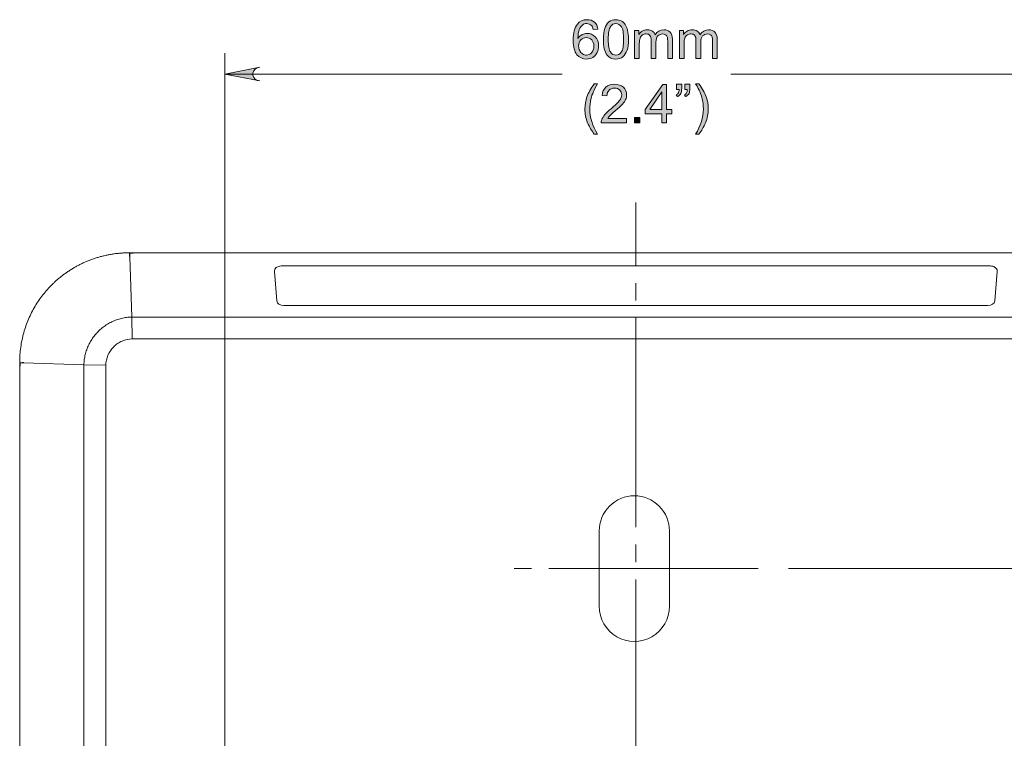
# Model space of a CAD drawing. Units: millimetres. Extents: x 29 to 552, y 119 to 540.
# Drawn here: x 94 to 165, y 420 to 473 of the extents above; entities that cross this region are included whole.
import ezdxf

# ---------------------------------------------------------------- set-up
doc = ezdxf.new("R2010")
doc.units = ezdxf.units.MM
doc.header["$MEASUREMENT"] = 0
doc.linetypes.add('AI-Linetype-2', pattern=[19.05, 15.24, -1.27, 1.27, -1.27])
doc.linetypes.add('AI-Linetype-5', pattern=[19.05, 15.24, -1.27, 1.27, -1.27])

# ---------------------------------------------------------------- blocks, each defined once
blk = doc.blocks.new('block 5')
at = {"color": 7, "lineweight": 5, "true_color": 0xffffff}
blk.add_lwpolyline([(175.448, 455.582), (101.63, 455.582)], dxfattribs=at)
blk = doc.blocks.new('block 64')
at = {"color": 7, "lineweight": 5, "true_color": 0xffffff}
blk.add_open_spline([(98.33, 447.318), (98.331, 447.353), (98.331, 447.388), (98.332, 447.424)], degree=3, dxfattribs=at)
blk = doc.blocks.new('block 65')
at = {"color": 7, "lineweight": 5, "true_color": 0xffffff}
blk.add_lwpolyline([(98.332, 447.424), (99.928, 447.389)], dxfattribs=at)
blk = doc.blocks.new('block 66')
at = {"color": 7, "lineweight": 5, "true_color": 0xffffff}
blk.add_lwpolyline([(99.927, 447.318), (99.928, 447.389)], dxfattribs=at)
blk = doc.blocks.new('block 70')
at = {"color": 7, "lineweight": 5, "true_color": 0xffffff}
blk.add_open_spline([(101.812, 450.903), (101.847, 450.904), (101.882, 450.905), (101.917, 450.905)], degree=3, dxfattribs=at)
blk = doc.blocks.new('block 71')
at = {"color": 7, "lineweight": 5, "true_color": 0xffffff}
blk.add_lwpolyline([(101.847, 449.307), (101.917, 449.308)], dxfattribs=at)
blk = doc.blocks.new('block 72')
at = {"color": 7, "lineweight": 5, "true_color": 0xffffff}
blk.add_lwpolyline([(101.847, 449.307), (101.812, 450.903)], dxfattribs=at)
blk = doc.blocks.new('block 86')
at = {"color": 7, "lineweight": 5, "true_color": 0xffffff}
blk.add_lwpolyline([(99.927, 334.168), (99.927, 447.318)], dxfattribs=at)
blk = doc.blocks.new('block 87')
at = {"color": 7, "lineweight": 5, "true_color": 0xffffff}
blk.add_open_spline([(101.847, 449.307), (101.598, 449.302), (101.348, 449.248), (101.118, 449.15), (101.003, 449.101), (100.894, 449.042), (100.791, 448.972), (100.688, 448.902), (100.591, 448.822), (100.502, 448.733), (100.325, 448.556), (100.183, 448.348), (100.085, 448.118), (99.988, 447.888), (99.934, 447.637), (99.928, 447.389)], degree=3, knots=[0, 0, 0, 0, 1, 1, 1, 2, 2, 2, 3, 3, 3, 4, 4, 4, 5, 5, 5, 5], dxfattribs=at)
blk = doc.blocks.new('block 88')
at = {"color": 7, "lineweight": 5, "true_color": 0xffffff}
blk.add_lwpolyline([(101.917, 449.308), (175.161, 449.308)], dxfattribs=at)
blk = doc.blocks.new('block 106')
at = {"color": 7, "lineweight": 5, "true_color": 0xffffff}
blk.add_open_spline([(101.812, 450.903), (101.749, 450.9), (101.687, 450.898), (101.624, 450.893), (101.562, 450.888), (101.5, 450.881), (101.438, 450.873), (101.377, 450.864), (101.315, 450.854), (101.254, 450.843), (101.193, 450.831), (101.132, 450.818), (101.071, 450.803), (101.011, 450.789), (100.951, 450.773), (100.891, 450.755), (100.832, 450.737), (100.772, 450.718), (100.714, 450.697), (100.655, 450.676), (100.597, 450.654), (100.54, 450.63), (100.482, 450.606), (100.425, 450.581), (100.369, 450.554), (100.312, 450.527), (100.257, 450.499), (100.202, 450.469), (100.147, 450.439), (100.092, 450.408), (100.039, 450.375), (99.986, 450.342), (99.933, 450.308), (99.882, 450.273), (99.83, 450.237), (99.78, 450.201), (99.731, 450.163), (99.681, 450.125), (99.633, 450.085), (99.586, 450.045), (99.538, 450.005), (99.492, 449.963), (99.447, 449.92), (99.402, 449.877), (99.358, 449.833), (99.315, 449.788), (99.272, 449.743), (99.231, 449.697), (99.19, 449.65), (99.15, 449.602), (99.111, 449.554), (99.073, 449.505), (99.035, 449.455), (98.998, 449.405), (98.962, 449.353), (98.927, 449.302), (98.893, 449.249), (98.86, 449.196), (98.827, 449.143), (98.796, 449.089), (98.766, 449.034), (98.736, 448.979), (98.708, 448.923), (98.681, 448.866), (98.654, 448.81), (98.629, 448.753), (98.605, 448.696), (98.581, 448.638), (98.559, 448.58), (98.538, 448.521), (98.517, 448.463), (98.498, 448.404), (98.48, 448.344), (98.463, 448.285), (98.446, 448.224), (98.432, 448.164), (98.417, 448.103), (98.404, 448.043), (98.392, 447.981), (98.381, 447.92), (98.371, 447.859), (98.363, 447.797), (98.354, 447.735), (98.347, 447.673), (98.342, 447.611), (98.338, 447.548), (98.335, 447.486), (98.332, 447.424)], degree=3, knots=[0, 0, 0, 0, 1, 1, 1, 2, 2, 2, 3, 3, 3, 4, 4, 4, 5, 5, 5, 6, 6, 6, 7, 7, 7, 8, 8, 8, 9, 9, 9, 10, 10, 10, 11, 11, 11, 12, 12, 12, 13, 13, 13, 14, 14, 14, 15, 15, 15, 16, 16, 16, 17, 17, 17, 18, 18, 18, 19, 19, 19, 20, 20, 20, 21, 21, 21, 22, 22, 22, 23, 23, 23, 24, 24, 24, 25, 25, 25, 26, 26, 26, 27, 27, 27, 28, 28, 28, 29, 29, 29, 29], dxfattribs=at)
blk = doc.blocks.new('block 108')
at = {"color": 7, "lineweight": 5, "true_color": 0xffffff}
blk.add_lwpolyline([(98.33, 447.318), (98.33, 334.168)], dxfattribs=at)
blk = doc.blocks.new('block 109')
at = {"color": 7, "lineweight": 5, "true_color": 0xffffff}
blk.add_lwpolyline([(175.161, 450.905), (101.917, 450.905)], dxfattribs=at)
blk = doc.blocks.new('block 112')
at = {"color": 7, "lineweight": 5, "true_color": 0xffffff}
blk.add_open_spline([(93.932, 447.579), (93.932, 447.571), (93.932, 447.563), (93.932, 447.555)], degree=3, dxfattribs=at)
blk = doc.blocks.new('block 113')
at = {"color": 7, "lineweight": 5, "true_color": 0xffffff}
blk.add_open_spline([(101.68, 455.304), (101.672, 455.304), (101.664, 455.304), (101.656, 455.304)], degree=3, dxfattribs=at)
blk = doc.blocks.new('block 114')
at = {"color": 7, "lineweight": 5, "true_color": 0xffffff}
blk.add_lwpolyline([(101.812, 450.903), (101.68, 455.304)], dxfattribs=at)
blk = doc.blocks.new('block 115')
at = {"color": 7, "lineweight": 5, "true_color": 0xffffff}
blk.add_lwpolyline([(93.932, 447.555), (98.332, 447.424)], dxfattribs=at)
blk = doc.blocks.new('block 123')
at = {"color": 7, "lineweight": 5, "true_color": 0xffffff}
blk.add_open_spline([(112.383, 452.084), (112.399, 451.888), (112.625, 451.732), (112.893, 451.732)], degree=3, dxfattribs=at)
blk = doc.blocks.new('block 124')
at = {"color": 7, "lineweight": 5, "true_color": 0xffffff}
blk.add_lwpolyline([(112.893, 451.732), (164.185, 451.732)], dxfattribs=at)
blk = doc.blocks.new('block 125')
at = {"color": 7, "lineweight": 5, "true_color": 0xffffff}
blk.add_open_spline([(164.185, 451.732), (164.454, 451.732), (164.679, 451.888), (164.695, 452.084)], degree=3, dxfattribs=at)
blk = doc.blocks.new('block 126')
at = {"color": 7, "lineweight": 5, "true_color": 0xffffff}
blk.add_lwpolyline([(164.695, 452.084), (164.87, 454.226)], dxfattribs=at)
blk = doc.blocks.new('block 127')
at = {"color": 7, "lineweight": 5, "true_color": 0xffffff}
blk.add_open_spline([(164.87, 454.226), (164.871, 454.244), (164.871, 454.262), (164.87, 454.279), (164.869, 454.296), (164.865, 454.313), (164.861, 454.33), (164.856, 454.347), (164.85, 454.363), (164.843, 454.379), (164.833, 454.399), (164.821, 454.418), (164.806, 454.437), (164.79, 454.457), (164.772, 454.477), (164.752, 454.495), (164.733, 454.514), (164.711, 454.532), (164.686, 454.548), (164.665, 454.562), (164.641, 454.575), (164.615, 454.585), (164.583, 454.598), (164.548, 454.608), (164.511, 454.613), (164.47, 454.62), (164.428, 454.621), (164.386, 454.623)], degree=3, knots=[0, 0, 0, 0, 1, 1, 1, 2, 2, 2, 3, 3, 3, 4, 4, 4, 5, 5, 5, 6, 6, 6, 7, 7, 7, 8, 8, 8, 9, 9, 9, 9], dxfattribs=at)
blk = doc.blocks.new('block 128')
at = {"color": 7, "lineweight": 5, "true_color": 0xffffff}
blk.add_lwpolyline([(164.386, 454.623), (112.692, 454.623)], dxfattribs=at)
blk = doc.blocks.new('block 129')
at = {"color": 7, "lineweight": 5, "true_color": 0xffffff}
blk.add_open_spline([(112.692, 454.623), (112.417, 454.623), (112.2, 454.451), (112.208, 454.239), (112.208, 454.234), (112.208, 454.23), (112.208, 454.226)], degree=3, knots=[0, 0, 0, 0, 1, 1, 1, 2, 2, 2, 2], dxfattribs=at)
blk = doc.blocks.new('block 130')
at = {"color": 7, "lineweight": 5, "true_color": 0xffffff}
blk.add_lwpolyline([(112.208, 454.226), (112.383, 452.084)], dxfattribs=at)
blk = doc.blocks.new('block 145')
at = {"color": 7, "lineweight": 5, "true_color": 0xffffff}
blk.add_open_spline([(101.656, 455.304), (101.657, 455.378), (101.657, 455.439), (101.658, 455.482), (101.658, 455.524), (101.659, 455.548), (101.66, 455.552)], degree=3, knots=[0, 0, 0, 0, 1, 1, 1, 2, 2, 2, 2], dxfattribs=at)
blk = doc.blocks.new('block 146')
at = {"color": 7, "lineweight": 5, "true_color": 0xffffff}
blk.add_lwpolyline([(101.681, 455.552), (101.66, 455.552)], dxfattribs=at)
blk = doc.blocks.new('block 147')
at = {"color": 7, "lineweight": 5, "true_color": 0xffffff}
blk.add_open_spline([(101.681, 455.552), (101.68, 455.469), (101.68, 455.386), (101.68, 455.304)], degree=3, dxfattribs=at)
blk = doc.blocks.new('block 156')
at = {"color": 7, "lineweight": 5, "true_color": 0xffffff}
blk.add_open_spline([(93.932, 447.555), (93.849, 447.555), (93.766, 447.555), (93.683, 447.554)], degree=3, dxfattribs=at)
blk = doc.blocks.new('block 157')
at = {"color": 7, "lineweight": 5, "true_color": 0xffffff}
blk.add_lwpolyline([(93.683, 447.554), (93.683, 447.576)], dxfattribs=at)
blk = doc.blocks.new('block 158')
at = {"color": 7, "lineweight": 5, "true_color": 0xffffff}
blk.add_open_spline([(93.932, 447.579), (93.857, 447.579), (93.796, 447.578), (93.753, 447.577), (93.711, 447.577), (93.688, 447.576), (93.683, 447.576)], degree=3, knots=[0, 0, 0, 0, 1, 1, 1, 2, 2, 2, 2], dxfattribs=at)
blk = doc.blocks.new('block 162')
at = {"color": 7, "lineweight": 5, "true_color": 0xffffff}
blk.add_lwpolyline([(101.681, 455.552), (101.917, 455.552)], dxfattribs=at)
blk = doc.blocks.new('block 164')
at = {"color": 7, "lineweight": 5, "true_color": 0xffffff}
blk.add_open_spline([(93.683, 447.318), (93.683, 447.397), (93.683, 447.476), (93.683, 447.554)], degree=3, dxfattribs=at)
blk = doc.blocks.new('block 172')
at = {"color": 7, "lineweight": 5, "true_color": 0xffffff}
blk.add_open_spline([(101.63, 455.582), (101.535, 455.581), (101.44, 455.58), (101.346, 455.576), (101.251, 455.573), (101.157, 455.568), (101.063, 455.561), (100.969, 455.555), (100.875, 455.546), (100.782, 455.536), (100.689, 455.526), (100.596, 455.515), (100.503, 455.502), (100.411, 455.488), (100.319, 455.474), (100.228, 455.457), (100.136, 455.441), (100.045, 455.423), (99.955, 455.404), (99.864, 455.384), (99.774, 455.363), (99.685, 455.341), (99.596, 455.318), (99.507, 455.295), (99.419, 455.269), (99.331, 455.244), (99.243, 455.217), (99.156, 455.188), (99.07, 455.16), (98.984, 455.131), (98.898, 455.099), (98.813, 455.068), (98.728, 455.036), (98.644, 455.002), (98.56, 454.968), (98.477, 454.933), (98.395, 454.896), (98.313, 454.86), (98.231, 454.822), (98.15, 454.783), (98.07, 454.744), (97.99, 454.704), (97.911, 454.662), (97.832, 454.62), (97.754, 454.578), (97.677, 454.533), (97.6, 454.49), (97.524, 454.444), (97.448, 454.398), (97.373, 454.352), (97.299, 454.304), (97.225, 454.256), (97.152, 454.207), (97.08, 454.157), (97.008, 454.107), (96.937, 454.056), (96.866, 454.004), (96.797, 453.951), (96.728, 453.899), (96.659, 453.845), (96.592, 453.79), (96.525, 453.735), (96.459, 453.68), (96.393, 453.623), (96.328, 453.566), (96.264, 453.509), (96.201, 453.45), (96.139, 453.392), (96.077, 453.332), (96.016, 453.272), (95.898, 453.155), (95.784, 453.035), (95.673, 452.911), (95.562, 452.786), (95.454, 452.657), (95.351, 452.525), (95.247, 452.392), (95.147, 452.256), (95.051, 452.116), (94.954, 451.975), (94.862, 451.831), (94.775, 451.684), (94.687, 451.536), (94.603, 451.385), (94.525, 451.231), (94.446, 451.076), (94.372, 450.918), (94.303, 450.758), (94.233, 450.596), (94.169, 450.433), (94.111, 450.267), (94.051, 450.099), (93.998, 449.93), (93.95, 449.759), (93.901, 449.586), (93.859, 449.412), (93.822, 449.237), (93.785, 449.06), (93.755, 448.881), (93.729, 448.702), (93.704, 448.521), (93.684, 448.34), (93.673, 448.157), (93.661, 447.974), (93.657, 447.789), (93.654, 447.605)], degree=3, knots=[0, 0, 0, 0, 1, 1, 1, 2, 2, 2, 3, 3, 3, 4, 4, 4, 5, 5, 5, 6, 6, 6, 7, 7, 7, 8, 8, 8, 9, 9, 9, 10, 10, 10, 11, 11, 11, 12, 12, 12, 13, 13, 13, 14, 14, 14, 15, 15, 15, 16, 16, 16, 17, 17, 17, 18, 18, 18, 19, 19, 19, 20, 20, 20, 21, 21, 21, 22, 22, 22, 23, 23, 23, 24, 24, 24, 25, 25, 25, 26, 26, 26, 27, 27, 27, 28, 28, 28, 29, 29, 29, 30, 30, 30, 31, 31, 31, 32, 32, 32, 33, 33, 33, 34, 34, 34, 35, 35, 35, 35], dxfattribs=at)
blk = doc.blocks.new('block 173')
at = {"color": 7, "lineweight": 5, "true_color": 0xffffff}
blk.add_lwpolyline([(101.63, 455.582), (101.66, 455.552)], dxfattribs=at)
blk = doc.blocks.new('block 174')
at = {"color": 7, "lineweight": 5, "true_color": 0xffffff}
blk.add_lwpolyline([(93.654, 447.605), (93.683, 447.576)], dxfattribs=at)
blk = doc.blocks.new('block 181')
at = {"color": 7, "lineweight": 5, "true_color": 0xffffff}
blk.add_lwpolyline([(175.448, 455.582), (101.63, 455.582)], dxfattribs=at)
blk = doc.blocks.new('block 182')
at = {"color": 7, "lineweight": 5, "true_color": 0xffffff}
blk.add_lwpolyline([(93.654, 447.605), (93.654, 333.881)], dxfattribs=at)
blk = doc.blocks.new('block 437')
at = {"color": 7, "lineweight": 5, "true_color": 0xffffff}
blk.add_lwpolyline([(140.996, 429.83), (140.996, 435.317)], dxfattribs=at)
blk = doc.blocks.new('block 438')
at = {"color": 7, "lineweight": 5, "true_color": 0xffffff}
blk.add_open_spline([(135.873, 435.317), (135.873, 435.997), (136.142, 436.648), (136.623, 437.129), (137.103, 437.609), (137.755, 437.879), (138.434, 437.879), (139.114, 437.879), (139.765, 437.609), (140.246, 437.129), (140.726, 436.648), (140.996, 435.997), (140.996, 435.317)], degree=3, knots=[0, 0, 0, 0, 1, 1, 1, 2, 2, 2, 3, 3, 3, 4, 4, 4, 4], dxfattribs=at)
blk = doc.blocks.new('block 439')
at = {"color": 7, "lineweight": 5, "true_color": 0xffffff}
blk.add_lwpolyline([(135.873, 435.317), (135.873, 429.83)], dxfattribs=at)
blk = doc.blocks.new('block 440')
at = {"color": 7, "lineweight": 5, "true_color": 0xffffff}
blk.add_open_spline([(140.996, 429.83), (140.996, 428.915), (140.507, 428.069), (139.715, 427.612), (138.923, 427.154), (137.946, 427.154), (137.153, 427.612), (136.361, 428.069), (135.873, 428.915), (135.873, 429.83)], degree=3, knots=[0, 0, 0, 0, 1, 1, 1, 2, 2, 2, 3, 3, 3, 3], dxfattribs=at)
blk = doc.blocks.new('block 436')
for name in ['block 438', 'block 439', 'block 437', 'block 440']:
    blk.add_blockref(name, (0, 0))
blk = doc.blocks.new('block 703')
at = {"true_color": 0xffffff}
h = blk.add_hatch(color=7, dxfattribs=at)
h.dxf.hatch_style = 2
edge = h.paths.add_edge_path()
edge.add_spline(control_points=[(135.784, 471.868), (135.784, 471.868), (135.442, 471.841), (135.442, 471.841), (135.411, 471.976), (135.367, 472.075), (135.311, 472.136), (135.218, 472.234), (135.104, 472.283), (134.967, 472.283), (134.857, 472.283), (134.761, 472.253), (134.678, 472.191), (134.57, 472.112), (134.484, 471.997), (134.421, 471.845), (134.359, 471.693), (134.326, 471.477), (134.324, 471.196), (134.407, 471.322), (134.508, 471.416), (134.628, 471.478), (134.748, 471.539), (134.874, 471.569), (135.005, 471.569), (135.235, 471.569), (135.43, 471.485), (135.592, 471.316), (135.753, 471.147), (135.834, 470.928), (135.834, 470.66), (135.834, 470.484), (135.796, 470.321), (135.72, 470.169), (135.644, 470.018), (135.54, 469.902), (135.407, 469.822), (135.274, 469.742), (135.124, 469.702), (134.955, 469.702), (134.668, 469.702), (134.434, 469.807), (134.253, 470.018), (134.072, 470.229), (133.981, 470.577), (133.981, 471.062), (133.981, 471.605), (134.081, 471.999), (134.282, 472.245), (134.457, 472.459), (134.692, 472.567), (134.988, 472.567), (135.209, 472.567), (135.389, 472.504), (135.531, 472.381), (135.672, 472.257), (135.756, 472.086), (135.784, 471.868)], knot_values=[0, 0, 0, 0, 1, 1, 1, 2, 2, 2, 3, 3, 3, 4, 4, 4, 5, 5, 5, 6, 6, 6, 7, 7, 7, 8, 8, 8, 9, 9, 9, 10, 10, 10, 11, 11, 11, 12, 12, 12, 13, 13, 13, 14, 14, 14, 15, 15, 15, 16, 16, 16, 17, 17, 17, 18, 18, 18, 19, 19, 19, 19], degree=3, periodic=1)
edge = h.paths.add_edge_path()
edge.add_spline(control_points=[(134.378, 470.659), (134.378, 470.54), (134.403, 470.426), (134.453, 470.318), (134.503, 470.209), (134.574, 470.127), (134.665, 470.07), (134.755, 470.013), (134.85, 469.985), (134.95, 469.985), (135.095, 469.985), (135.22, 470.044), (135.325, 470.161), (135.429, 470.278), (135.482, 470.438), (135.482, 470.639), (135.482, 470.833), (135.43, 470.986), (135.327, 471.098), (135.223, 471.209), (135.093, 471.265), (134.936, 471.265), (134.781, 471.265), (134.649, 471.209), (134.54, 471.098), (134.432, 470.986), (134.378, 470.839), (134.378, 470.659)], knot_values=[0, 0, 0, 0, 1, 1, 1, 2, 2, 2, 3, 3, 3, 4, 4, 4, 5, 5, 5, 6, 6, 6, 7, 7, 7, 8, 8, 8, 9, 9, 9, 9], degree=3, periodic=1)
h = blk.add_hatch(color=7, dxfattribs=at)
h.dxf.hatch_style = 2
edge = h.paths.add_edge_path()
edge.add_spline(control_points=[(136.176, 471.133), (136.176, 471.465), (136.21, 471.732), (136.279, 471.934), (136.347, 472.136), (136.449, 472.292), (136.583, 472.402), (136.718, 472.512), (136.887, 472.567), (137.091, 472.567), (137.242, 472.567), (137.374, 472.536), (137.487, 472.476), (137.601, 472.415), (137.695, 472.327), (137.769, 472.213), (137.843, 472.099), (137.901, 471.96), (137.943, 471.796), (137.985, 471.632), (138.006, 471.411), (138.006, 471.133), (138.006, 470.804), (137.972, 470.538), (137.904, 470.336), (137.837, 470.134), (137.736, 469.978), (137.601, 469.867), (137.467, 469.757), (137.297, 469.702), (137.091, 469.702), (136.821, 469.702), (136.608, 469.799), (136.454, 469.992), (136.269, 470.226), (136.176, 470.606), (136.176, 471.133)], knot_values=[0, 0, 0, 0, 1, 1, 1, 2, 2, 2, 3, 3, 3, 4, 4, 4, 5, 5, 5, 6, 6, 6, 7, 7, 7, 8, 8, 8, 9, 9, 9, 10, 10, 10, 11, 11, 11, 12, 12, 12, 12], degree=3, periodic=1)
edge = h.paths.add_edge_path()
edge.add_spline(control_points=[(136.531, 471.133), (136.531, 470.672), (136.584, 470.366), (136.692, 470.214), (136.8, 470.061), (136.933, 469.985), (137.091, 469.985), (137.25, 469.985), (137.382, 470.061), (137.49, 470.215), (137.598, 470.367), (137.652, 470.674), (137.652, 471.133), (137.652, 471.595), (137.598, 471.902), (137.49, 472.054), (137.382, 472.205), (137.248, 472.281), (137.087, 472.281), (136.929, 472.281), (136.803, 472.214), (136.708, 472.08), (136.59, 471.91), (136.531, 471.594), (136.531, 471.133)], knot_values=[0, 0, 0, 0, 1, 1, 1, 2, 2, 2, 3, 3, 3, 4, 4, 4, 5, 5, 5, 6, 6, 6, 7, 7, 7, 8, 8, 8, 8], degree=3, periodic=1)
h = blk.add_hatch(color=7, dxfattribs=at)
h.dxf.hatch_style = 2
edge = h.paths.add_edge_path()
edge.add_spline(control_points=[(138.452, 469.749), (138.452, 469.749), (138.452, 471.782), (138.452, 471.782), (138.452, 471.782), (138.76, 471.782), (138.76, 471.782), (138.76, 471.782), (138.76, 471.497), (138.76, 471.497), (138.824, 471.596), (138.909, 471.676), (139.014, 471.737), (139.12, 471.798), (139.241, 471.828), (139.376, 471.828), (139.527, 471.828), (139.65, 471.797), (139.747, 471.734), (139.843, 471.671), (139.911, 471.584), (139.95, 471.472), (140.111, 471.709), (140.32, 471.828), (140.578, 471.828), (140.78, 471.828), (140.935, 471.772), (141.043, 471.66), (141.151, 471.549), (141.206, 471.377), (141.206, 471.145), (141.206, 471.145), (141.206, 469.749), (141.206, 469.749), (141.206, 469.749), (140.863, 469.749), (140.863, 469.749), (140.863, 469.749), (140.863, 471.03), (140.863, 471.03), (140.863, 471.167), (140.852, 471.267), (140.83, 471.327), (140.807, 471.388), (140.767, 471.437), (140.708, 471.474), (140.649, 471.511), (140.581, 471.529), (140.501, 471.529), (140.359, 471.529), (140.24, 471.482), (140.145, 471.387), (140.051, 471.291), (140.004, 471.14), (140.004, 470.93), (140.004, 470.93), (140.004, 469.749), (140.004, 469.749), (140.004, 469.749), (139.659, 469.749), (139.659, 469.749), (139.659, 469.749), (139.659, 471.07), (139.659, 471.07), (139.659, 471.223), (139.631, 471.338), (139.575, 471.414), (139.519, 471.491), (139.427, 471.529), (139.3, 471.529), (139.203, 471.529), (139.113, 471.504), (139.031, 471.453), (138.948, 471.402), (138.889, 471.327), (138.852, 471.229), (138.815, 471.131), (138.796, 470.989), (138.796, 470.804), (138.796, 470.804), (138.796, 469.749), (138.796, 469.749), (138.796, 469.749), (138.452, 469.749), (138.452, 469.749)], knot_values=[0, 0, 0, 0, 1, 1, 1, 2, 2, 2, 3, 3, 3, 4, 4, 4, 5, 5, 5, 6, 6, 6, 7, 7, 7, 8, 8, 8, 9, 9, 9, 10, 10, 10, 11, 11, 11, 12, 12, 12, 13, 13, 13, 14, 14, 14, 15, 15, 15, 16, 16, 16, 17, 17, 17, 18, 18, 18, 19, 19, 19, 20, 20, 20, 21, 21, 21, 22, 22, 22, 23, 23, 23, 24, 24, 24, 25, 25, 25, 26, 26, 26, 27, 27, 27, 28, 28, 28, 28], degree=3, periodic=1)
h = blk.add_hatch(color=7, dxfattribs=at)
h.dxf.hatch_style = 2
edge = h.paths.add_edge_path()
edge.add_spline(control_points=[(141.717, 469.749), (141.717, 469.749), (141.717, 471.782), (141.717, 471.782), (141.717, 471.782), (142.025, 471.782), (142.025, 471.782), (142.025, 471.782), (142.025, 471.497), (142.025, 471.497), (142.088, 471.596), (142.174, 471.676), (142.279, 471.737), (142.385, 471.798), (142.506, 471.828), (142.641, 471.828), (142.792, 471.828), (142.915, 471.797), (143.011, 471.734), (143.108, 471.671), (143.176, 471.584), (143.215, 471.472), (143.376, 471.709), (143.585, 471.828), (143.843, 471.828), (144.045, 471.828), (144.2, 471.772), (144.308, 471.66), (144.416, 471.549), (144.471, 471.377), (144.471, 471.145), (144.471, 471.145), (144.471, 469.749), (144.471, 469.749), (144.471, 469.749), (144.128, 469.749), (144.128, 469.749), (144.128, 469.749), (144.128, 471.03), (144.128, 471.03), (144.128, 471.167), (144.117, 471.267), (144.095, 471.327), (144.072, 471.388), (144.032, 471.437), (143.973, 471.474), (143.914, 471.511), (143.845, 471.529), (143.766, 471.529), (143.624, 471.529), (143.505, 471.482), (143.41, 471.387), (143.316, 471.291), (143.269, 471.14), (143.269, 470.93), (143.269, 470.93), (143.269, 469.749), (143.269, 469.749), (143.269, 469.749), (142.924, 469.749), (142.924, 469.749), (142.924, 469.749), (142.924, 471.07), (142.924, 471.07), (142.924, 471.223), (142.896, 471.338), (142.84, 471.414), (142.784, 471.491), (142.692, 471.529), (142.565, 471.529), (142.467, 471.529), (142.378, 471.504), (142.296, 471.453), (142.213, 471.402), (142.154, 471.327), (142.117, 471.229), (142.08, 471.131), (142.061, 470.989), (142.061, 470.804), (142.061, 470.804), (142.061, 469.749), (142.061, 469.749), (142.061, 469.749), (141.717, 469.749), (141.717, 469.749)], knot_values=[0, 0, 0, 0, 1, 1, 1, 2, 2, 2, 3, 3, 3, 4, 4, 4, 5, 5, 5, 6, 6, 6, 7, 7, 7, 8, 8, 8, 9, 9, 9, 10, 10, 10, 11, 11, 11, 12, 12, 12, 13, 13, 13, 14, 14, 14, 15, 15, 15, 16, 16, 16, 17, 17, 17, 18, 18, 18, 19, 19, 19, 20, 20, 20, 21, 21, 21, 22, 22, 22, 23, 23, 23, 24, 24, 24, 25, 25, 25, 26, 26, 26, 27, 27, 27, 28, 28, 28, 28], degree=3, periodic=1)
h = blk.add_hatch(color=7, dxfattribs=at)
h.dxf.hatch_style = 2
edge = h.paths.add_edge_path()
edge.add_spline(control_points=[(135.514, 464.221), (135.323, 464.461), (135.162, 464.742), (135.031, 465.063), (134.9, 465.385), (134.834, 465.718), (134.834, 466.063), (134.834, 466.366), (134.883, 466.657), (134.982, 466.935), (135.096, 467.258), (135.274, 467.579), (135.514, 467.9), (135.514, 467.9), (135.76, 467.9), (135.76, 467.9), (135.606, 467.634), (135.504, 467.445), (135.454, 467.331), (135.376, 467.155), (135.315, 466.971), (135.27, 466.78), (135.216, 466.541), (135.188, 466.302), (135.188, 466.06), (135.188, 465.447), (135.379, 464.834), (135.76, 464.221), (135.76, 464.221), (135.514, 464.221), (135.514, 464.221)], knot_values=[0, 0, 0, 0, 1, 1, 1, 2, 2, 2, 3, 3, 3, 4, 4, 4, 5, 5, 5, 6, 6, 6, 7, 7, 7, 8, 8, 8, 9, 9, 9, 10, 10, 10, 10], degree=3, periodic=1)
h = blk.add_hatch(color=7, dxfattribs=at)
h.dxf.hatch_style = 2
edge = h.paths.add_edge_path()
edge.add_spline(control_points=[(137.875, 465.377), (137.875, 465.377), (137.875, 465.046), (137.875, 465.046), (137.875, 465.046), (136.021, 465.046), (136.021, 465.046), (136.018, 465.129), (136.032, 465.209), (136.061, 465.285), (136.108, 465.412), (136.184, 465.536), (136.288, 465.659), (136.392, 465.781), (136.542, 465.923), (136.739, 466.084), (137.043, 466.334), (137.25, 466.532), (137.357, 466.678), (137.464, 466.824), (137.517, 466.962), (137.517, 467.092), (137.517, 467.229), (137.469, 467.344), (137.371, 467.437), (137.273, 467.531), (137.146, 467.578), (136.989, 467.578), (136.823, 467.578), (136.691, 467.528), (136.591, 467.429), (136.492, 467.329), (136.441, 467.191), (136.44, 467.015), (136.44, 467.015), (136.086, 467.052), (136.086, 467.052), (136.11, 467.316), (136.201, 467.517), (136.36, 467.656), (136.518, 467.794), (136.73, 467.863), (136.997, 467.863), (137.266, 467.863), (137.479, 467.789), (137.636, 467.639), (137.793, 467.49), (137.871, 467.305), (137.871, 467.084), (137.871, 466.972), (137.848, 466.862), (137.802, 466.753), (137.757, 466.645), (137.68, 466.531), (137.574, 466.411), (137.467, 466.291), (137.29, 466.126), (137.043, 465.917), (136.836, 465.743), (136.703, 465.626), (136.645, 465.564), (136.586, 465.502), (136.537, 465.44), (136.499, 465.377), (136.499, 465.377), (137.875, 465.377), (137.875, 465.377)], knot_values=[0, 0, 0, 0, 1, 1, 1, 2, 2, 2, 3, 3, 3, 4, 4, 4, 5, 5, 5, 6, 6, 6, 7, 7, 7, 8, 8, 8, 9, 9, 9, 10, 10, 10, 11, 11, 11, 12, 12, 12, 13, 13, 13, 14, 14, 14, 15, 15, 15, 16, 16, 16, 17, 17, 17, 18, 18, 18, 19, 19, 19, 20, 20, 20, 21, 21, 21, 22, 22, 22, 22], degree=3, periodic=1)
h = blk.add_hatch(color=7, dxfattribs=at)
h.dxf.hatch_style = 2
h.paths.add_polyline_path([(140.438, 465.046), (140.438, 465.718), (139.22, 465.718), (139.22, 466.034), (140.501, 467.852), (140.782, 467.852), (140.782, 466.034), (141.161, 466.034), (141.161, 465.718), (140.782, 465.718), (140.782, 465.046)])
h.paths.add_polyline_path([(140.438, 466.034), (140.438, 467.299), (139.559, 466.034)])
h = blk.add_hatch(color=7, dxfattribs=at)
h.dxf.hatch_style = 2
edge = h.paths.add_edge_path()
edge.add_spline(control_points=[(141.517, 467.481), (141.517, 467.481), (141.517, 467.88), (141.517, 467.88), (141.517, 467.88), (141.886, 467.88), (141.886, 467.88), (141.886, 467.88), (141.886, 467.565), (141.886, 467.565), (141.886, 467.394), (141.867, 467.271), (141.827, 467.195), (141.772, 467.092), (141.687, 467.014), (141.571, 466.962), (141.571, 466.962), (141.486, 467.098), (141.486, 467.098), (141.555, 467.126), (141.607, 467.17), (141.641, 467.231), (141.674, 467.291), (141.693, 467.375), (141.697, 467.481), (141.697, 467.481), (141.517, 467.481), (141.517, 467.481)], knot_values=[0, 0, 0, 0, 1, 1, 1, 2, 2, 2, 3, 3, 3, 4, 4, 4, 5, 5, 5, 6, 6, 6, 7, 7, 7, 8, 8, 8, 9, 9, 9, 9], degree=3, periodic=1)
edge = h.paths.add_edge_path()
edge.add_spline(control_points=[(142.11, 467.481), (142.11, 467.481), (142.11, 467.88), (142.11, 467.88), (142.11, 467.88), (142.48, 467.88), (142.48, 467.88), (142.48, 467.88), (142.48, 467.565), (142.48, 467.565), (142.48, 467.394), (142.46, 467.271), (142.42, 467.195), (142.365, 467.092), (142.28, 467.014), (142.164, 466.962), (142.164, 466.962), (142.08, 467.098), (142.08, 467.098), (142.148, 467.126), (142.2, 467.17), (142.234, 467.231), (142.268, 467.291), (142.286, 467.375), (142.29, 467.481), (142.29, 467.481), (142.11, 467.481), (142.11, 467.481)], knot_values=[0, 0, 0, 0, 1, 1, 1, 2, 2, 2, 3, 3, 3, 4, 4, 4, 5, 5, 5, 6, 6, 6, 7, 7, 7, 8, 8, 8, 9, 9, 9, 9], degree=3, periodic=1)
h = blk.add_hatch(color=7, dxfattribs=at)
h.dxf.hatch_style = 2
edge = h.paths.add_edge_path()
edge.add_spline(control_points=[(143.14, 464.221), (143.14, 464.221), (142.893, 464.221), (142.893, 464.221), (143.275, 464.834), (143.465, 465.447), (143.465, 466.06), (143.465, 466.3), (143.438, 466.538), (143.383, 466.774), (143.34, 466.966), (143.279, 467.149), (143.201, 467.325), (143.152, 467.44), (143.049, 467.632), (142.893, 467.9), (142.893, 467.9), (143.14, 467.9), (143.14, 467.9), (143.38, 467.579), (143.557, 467.258), (143.672, 466.935), (143.77, 466.657), (143.819, 466.366), (143.819, 466.063), (143.819, 465.718), (143.753, 465.385), (143.621, 465.063), (143.489, 464.742), (143.329, 464.461), (143.14, 464.221)], knot_values=[0, 0, 0, 0, 1, 1, 1, 2, 2, 2, 3, 3, 3, 4, 4, 4, 5, 5, 5, 6, 6, 6, 7, 7, 7, 8, 8, 8, 9, 9, 9, 10, 10, 10, 10], degree=3, periodic=1)
h = blk.add_hatch(color=7, dxfattribs=at)
h.dxf.hatch_style = 2
h.paths.add_polyline_path([(138.438, 465.046), (138.438, 465.439), (138.83, 465.439), (138.83, 465.046)])
at = {"lineweight": 0}
for points in [[(140.438, 465.046), (140.438, 465.718), (139.22, 465.718), (139.22, 466.034), (140.501, 467.852), (140.782, 467.852), (140.782, 466.034), (141.161, 466.034), (141.161, 465.718), (140.782, 465.718), (140.782, 465.046), (140.438, 465.046)], [(140.438, 466.034), (140.438, 467.299), (139.559, 466.034), (140.438, 466.034)], [(138.438, 465.046), (138.438, 465.439), (138.83, 465.439), (138.83, 465.046), (138.438, 465.046)]]:
    blk.add_lwpolyline(points, dxfattribs=at)
for points, knots in [([(135.784, 471.868), (135.784, 471.868), (135.442, 471.841), (135.442, 471.841), (135.411, 471.976), (135.367, 472.075), (135.311, 472.136), (135.218, 472.234), (135.104, 472.283), (134.967, 472.283), (134.857, 472.283), (134.761, 472.253), (134.678, 472.191), (134.57, 472.112), (134.484, 471.997), (134.421, 471.845), (134.359, 471.693), (134.326, 471.477), (134.324, 471.196), (134.407, 471.322), (134.508, 471.416), (134.628, 471.478), (134.748, 471.539), (134.874, 471.569), (135.005, 471.569), (135.235, 471.569), (135.43, 471.485), (135.592, 471.316), (135.753, 471.147), (135.834, 470.928), (135.834, 470.66), (135.834, 470.484), (135.796, 470.321), (135.72, 470.169), (135.644, 470.018), (135.54, 469.902), (135.407, 469.822), (135.274, 469.742), (135.124, 469.702), (134.955, 469.702), (134.668, 469.702), (134.434, 469.807), (134.253, 470.018), (134.072, 470.229), (133.981, 470.577), (133.981, 471.062), (133.981, 471.605), (134.081, 471.999), (134.282, 472.245), (134.457, 472.459), (134.692, 472.567), (134.988, 472.567), (135.209, 472.567), (135.389, 472.504), (135.531, 472.381), (135.672, 472.257), (135.756, 472.086), (135.784, 471.868)], [0, 0, 0, 0, 1, 1, 1, 2, 2, 2, 3, 3, 3, 4, 4, 4, 5, 5, 5, 6, 6, 6, 7, 7, 7, 8, 8, 8, 9, 9, 9, 10, 10, 10, 11, 11, 11, 12, 12, 12, 13, 13, 13, 14, 14, 14, 15, 15, 15, 16, 16, 16, 17, 17, 17, 18, 18, 18, 19, 19, 19, 19]), ([(136.176, 471.133), (136.176, 471.465), (136.21, 471.732), (136.279, 471.934), (136.347, 472.136), (136.449, 472.292), (136.583, 472.402), (136.718, 472.512), (136.887, 472.567), (137.091, 472.567), (137.242, 472.567), (137.374, 472.536), (137.487, 472.476), (137.601, 472.415), (137.695, 472.327), (137.769, 472.213), (137.843, 472.099), (137.901, 471.96), (137.943, 471.796), (137.985, 471.632), (138.006, 471.411), (138.006, 471.133), (138.006, 470.804), (137.972, 470.538), (137.904, 470.336), (137.837, 470.134), (137.736, 469.978), (137.601, 469.867), (137.467, 469.757), (137.297, 469.702), (137.091, 469.702), (136.821, 469.702), (136.608, 469.799), (136.454, 469.992), (136.269, 470.226), (136.176, 470.606), (136.176, 471.133)], [0, 0, 0, 0, 1, 1, 1, 2, 2, 2, 3, 3, 3, 4, 4, 4, 5, 5, 5, 6, 6, 6, 7, 7, 7, 8, 8, 8, 9, 9, 9, 10, 10, 10, 11, 11, 11, 12, 12, 12, 12]), ([(136.531, 471.133), (136.531, 470.672), (136.584, 470.366), (136.692, 470.214), (136.8, 470.061), (136.933, 469.985), (137.091, 469.985), (137.25, 469.985), (137.382, 470.061), (137.49, 470.215), (137.598, 470.367), (137.652, 470.674), (137.652, 471.133), (137.652, 471.595), (137.598, 471.902), (137.49, 472.054), (137.382, 472.205), (137.248, 472.281), (137.087, 472.281), (136.929, 472.281), (136.803, 472.214), (136.708, 472.08), (136.59, 471.91), (136.531, 471.594), (136.531, 471.133)], [0, 0, 0, 0, 1, 1, 1, 2, 2, 2, 3, 3, 3, 4, 4, 4, 5, 5, 5, 6, 6, 6, 7, 7, 7, 8, 8, 8, 8]), ([(138.452, 469.749), (138.452, 469.749), (138.452, 471.782), (138.452, 471.782), (138.452, 471.782), (138.76, 471.782), (138.76, 471.782), (138.76, 471.782), (138.76, 471.497), (138.76, 471.497), (138.824, 471.596), (138.909, 471.676), (139.014, 471.737), (139.12, 471.798), (139.241, 471.828), (139.376, 471.828), (139.527, 471.828), (139.65, 471.797), (139.747, 471.734), (139.843, 471.671), (139.911, 471.584), (139.95, 471.472), (140.111, 471.709), (140.32, 471.828), (140.578, 471.828), (140.78, 471.828), (140.935, 471.772), (141.043, 471.66), (141.151, 471.549), (141.206, 471.377), (141.206, 471.145), (141.206, 471.145), (141.206, 469.749), (141.206, 469.749), (141.206, 469.749), (140.863, 469.749), (140.863, 469.749), (140.863, 469.749), (140.863, 471.03), (140.863, 471.03), (140.863, 471.167), (140.852, 471.267), (140.83, 471.327), (140.807, 471.388), (140.767, 471.437), (140.708, 471.474), (140.649, 471.511), (140.581, 471.529), (140.501, 471.529), (140.359, 471.529), (140.24, 471.482), (140.145, 471.387), (140.051, 471.291), (140.004, 471.14), (140.004, 470.93), (140.004, 470.93), (140.004, 469.749), (140.004, 469.749), (140.004, 469.749), (139.659, 469.749), (139.659, 469.749), (139.659, 469.749), (139.659, 471.07), (139.659, 471.07), (139.659, 471.223), (139.631, 471.338), (139.575, 471.414), (139.519, 471.491), (139.427, 471.529), (139.3, 471.529), (139.203, 471.529), (139.113, 471.504), (139.031, 471.453), (138.948, 471.402), (138.889, 471.327), (138.852, 471.229), (138.815, 471.131), (138.796, 470.989), (138.796, 470.804), (138.796, 470.804), (138.796, 469.749), (138.796, 469.749), (138.796, 469.749), (138.452, 469.749), (138.452, 469.749)], [0, 0, 0, 0, 1, 1, 1, 2, 2, 2, 3, 3, 3, 4, 4, 4, 5, 5, 5, 6, 6, 6, 7, 7, 7, 8, 8, 8, 9, 9, 9, 10, 10, 10, 11, 11, 11, 12, 12, 12, 13, 13, 13, 14, 14, 14, 15, 15, 15, 16, 16, 16, 17, 17, 17, 18, 18, 18, 19, 19, 19, 20, 20, 20, 21, 21, 21, 22, 22, 22, 23, 23, 23, 24, 24, 24, 25, 25, 25, 26, 26, 26, 27, 27, 27, 28, 28, 28, 28]), ([(141.717, 469.749), (141.717, 469.749), (141.717, 471.782), (141.717, 471.782), (141.717, 471.782), (142.025, 471.782), (142.025, 471.782), (142.025, 471.782), (142.025, 471.497), (142.025, 471.497), (142.088, 471.596), (142.174, 471.676), (142.279, 471.737), (142.385, 471.798), (142.506, 471.828), (142.641, 471.828), (142.792, 471.828), (142.915, 471.797), (143.011, 471.734), (143.108, 471.671), (143.176, 471.584), (143.215, 471.472), (143.376, 471.709), (143.585, 471.828), (143.843, 471.828), (144.045, 471.828), (144.2, 471.772), (144.308, 471.66), (144.416, 471.549), (144.471, 471.377), (144.471, 471.145), (144.471, 471.145), (144.471, 469.749), (144.471, 469.749), (144.471, 469.749), (144.128, 469.749), (144.128, 469.749), (144.128, 469.749), (144.128, 471.03), (144.128, 471.03), (144.128, 471.167), (144.117, 471.267), (144.095, 471.327), (144.072, 471.388), (144.032, 471.437), (143.973, 471.474), (143.914, 471.511), (143.845, 471.529), (143.766, 471.529), (143.624, 471.529), (143.505, 471.482), (143.41, 471.387), (143.316, 471.291), (143.269, 471.14), (143.269, 470.93), (143.269, 470.93), (143.269, 469.749), (143.269, 469.749), (143.269, 469.749), (142.924, 469.749), (142.924, 469.749), (142.924, 469.749), (142.924, 471.07), (142.924, 471.07), (142.924, 471.223), (142.896, 471.338), (142.84, 471.414), (142.784, 471.491), (142.692, 471.529), (142.565, 471.529), (142.467, 471.529), (142.378, 471.504), (142.296, 471.453), (142.213, 471.402), (142.154, 471.327), (142.117, 471.229), (142.08, 471.131), (142.061, 470.989), (142.061, 470.804), (142.061, 470.804), (142.061, 469.749), (142.061, 469.749), (142.061, 469.749), (141.717, 469.749), (141.717, 469.749)], [0, 0, 0, 0, 1, 1, 1, 2, 2, 2, 3, 3, 3, 4, 4, 4, 5, 5, 5, 6, 6, 6, 7, 7, 7, 8, 8, 8, 9, 9, 9, 10, 10, 10, 11, 11, 11, 12, 12, 12, 13, 13, 13, 14, 14, 14, 15, 15, 15, 16, 16, 16, 17, 17, 17, 18, 18, 18, 19, 19, 19, 20, 20, 20, 21, 21, 21, 22, 22, 22, 23, 23, 23, 24, 24, 24, 25, 25, 25, 26, 26, 26, 27, 27, 27, 28, 28, 28, 28]), ([(134.378, 470.659), (134.378, 470.54), (134.403, 470.426), (134.453, 470.318), (134.503, 470.209), (134.574, 470.127), (134.665, 470.07), (134.755, 470.013), (134.85, 469.985), (134.95, 469.985), (135.095, 469.985), (135.22, 470.044), (135.325, 470.161), (135.429, 470.278), (135.482, 470.438), (135.482, 470.639), (135.482, 470.833), (135.43, 470.986), (135.327, 471.098), (135.223, 471.209), (135.093, 471.265), (134.936, 471.265), (134.781, 471.265), (134.649, 471.209), (134.54, 471.098), (134.432, 470.986), (134.378, 470.839), (134.378, 470.659)], [0, 0, 0, 0, 1, 1, 1, 2, 2, 2, 3, 3, 3, 4, 4, 4, 5, 5, 5, 6, 6, 6, 7, 7, 7, 8, 8, 8, 9, 9, 9, 9]), ([(135.514, 464.221), (135.323, 464.461), (135.162, 464.742), (135.031, 465.063), (134.9, 465.385), (134.834, 465.718), (134.834, 466.063), (134.834, 466.366), (134.883, 466.657), (134.982, 466.935), (135.096, 467.258), (135.274, 467.579), (135.514, 467.9), (135.514, 467.9), (135.76, 467.9), (135.76, 467.9), (135.606, 467.634), (135.504, 467.445), (135.454, 467.331), (135.376, 467.155), (135.315, 466.971), (135.27, 466.78), (135.216, 466.541), (135.188, 466.302), (135.188, 466.06), (135.188, 465.447), (135.379, 464.834), (135.76, 464.221), (135.76, 464.221), (135.514, 464.221), (135.514, 464.221)], [0, 0, 0, 0, 1, 1, 1, 2, 2, 2, 3, 3, 3, 4, 4, 4, 5, 5, 5, 6, 6, 6, 7, 7, 7, 8, 8, 8, 9, 9, 9, 10, 10, 10, 10]), ([(137.875, 465.377), (137.875, 465.377), (137.875, 465.046), (137.875, 465.046), (137.875, 465.046), (136.021, 465.046), (136.021, 465.046), (136.018, 465.129), (136.032, 465.209), (136.061, 465.285), (136.108, 465.412), (136.184, 465.536), (136.288, 465.659), (136.392, 465.781), (136.542, 465.923), (136.739, 466.084), (137.043, 466.334), (137.25, 466.532), (137.357, 466.678), (137.464, 466.824), (137.517, 466.962), (137.517, 467.092), (137.517, 467.229), (137.469, 467.344), (137.371, 467.437), (137.273, 467.531), (137.146, 467.578), (136.989, 467.578), (136.823, 467.578), (136.691, 467.528), (136.591, 467.429), (136.492, 467.329), (136.441, 467.191), (136.44, 467.015), (136.44, 467.015), (136.086, 467.052), (136.086, 467.052), (136.11, 467.316), (136.201, 467.517), (136.36, 467.656), (136.518, 467.794), (136.73, 467.863), (136.997, 467.863), (137.266, 467.863), (137.479, 467.789), (137.636, 467.639), (137.793, 467.49), (137.871, 467.305), (137.871, 467.084), (137.871, 466.972), (137.848, 466.862), (137.802, 466.753), (137.757, 466.645), (137.68, 466.531), (137.574, 466.411), (137.467, 466.291), (137.29, 466.126), (137.043, 465.917), (136.836, 465.743), (136.703, 465.626), (136.645, 465.564), (136.586, 465.502), (136.537, 465.44), (136.499, 465.377), (136.499, 465.377), (137.875, 465.377), (137.875, 465.377)], [0, 0, 0, 0, 1, 1, 1, 2, 2, 2, 3, 3, 3, 4, 4, 4, 5, 5, 5, 6, 6, 6, 7, 7, 7, 8, 8, 8, 9, 9, 9, 10, 10, 10, 11, 11, 11, 12, 12, 12, 13, 13, 13, 14, 14, 14, 15, 15, 15, 16, 16, 16, 17, 17, 17, 18, 18, 18, 19, 19, 19, 20, 20, 20, 21, 21, 21, 22, 22, 22, 22]), ([(141.517, 467.481), (141.517, 467.481), (141.517, 467.88), (141.517, 467.88), (141.517, 467.88), (141.886, 467.88), (141.886, 467.88), (141.886, 467.88), (141.886, 467.565), (141.886, 467.565), (141.886, 467.394), (141.867, 467.271), (141.827, 467.195), (141.772, 467.092), (141.687, 467.014), (141.571, 466.962), (141.571, 466.962), (141.486, 467.098), (141.486, 467.098), (141.555, 467.126), (141.607, 467.17), (141.641, 467.231), (141.674, 467.291), (141.693, 467.375), (141.697, 467.481), (141.697, 467.481), (141.517, 467.481), (141.517, 467.481)], [0, 0, 0, 0, 1, 1, 1, 2, 2, 2, 3, 3, 3, 4, 4, 4, 5, 5, 5, 6, 6, 6, 7, 7, 7, 8, 8, 8, 9, 9, 9, 9]), ([(142.11, 467.481), (142.11, 467.481), (142.11, 467.88), (142.11, 467.88), (142.11, 467.88), (142.48, 467.88), (142.48, 467.88), (142.48, 467.88), (142.48, 467.565), (142.48, 467.565), (142.48, 467.394), (142.46, 467.271), (142.42, 467.195), (142.365, 467.092), (142.28, 467.014), (142.164, 466.962), (142.164, 466.962), (142.08, 467.098), (142.08, 467.098), (142.148, 467.126), (142.2, 467.17), (142.234, 467.231), (142.268, 467.291), (142.286, 467.375), (142.29, 467.481), (142.29, 467.481), (142.11, 467.481), (142.11, 467.481)], [0, 0, 0, 0, 1, 1, 1, 2, 2, 2, 3, 3, 3, 4, 4, 4, 5, 5, 5, 6, 6, 6, 7, 7, 7, 8, 8, 8, 9, 9, 9, 9]), ([(143.14, 464.221), (143.14, 464.221), (142.893, 464.221), (142.893, 464.221), (143.275, 464.834), (143.465, 465.447), (143.465, 466.06), (143.465, 466.3), (143.438, 466.538), (143.383, 466.774), (143.34, 466.966), (143.279, 467.149), (143.201, 467.325), (143.152, 467.44), (143.049, 467.632), (142.893, 467.9), (142.893, 467.9), (143.14, 467.9), (143.14, 467.9), (143.38, 467.579), (143.557, 467.258), (143.672, 466.935), (143.77, 466.657), (143.819, 466.366), (143.819, 466.063), (143.819, 465.718), (143.753, 465.385), (143.621, 465.063), (143.489, 464.742), (143.329, 464.461), (143.14, 464.221)], [0, 0, 0, 0, 1, 1, 1, 2, 2, 2, 3, 3, 3, 4, 4, 4, 5, 5, 5, 6, 6, 6, 7, 7, 7, 8, 8, 8, 9, 9, 9, 10, 10, 10, 10])]:
    blk.add_open_spline(points, degree=3, knots=knots, dxfattribs=at)
blk = doc.blocks.new('block 2')
at = {"true_color": 0xffffff}
h = blk.add_hatch(color=7, dxfattribs=at)
h.dxf.hatch_style = 2
h.paths.add_polyline_path([(111.139, 468.1), (110.961, 468.136), (110.819, 468.243), (110.712, 468.35), (110.64, 468.528), (110.64, 468.67), (110.712, 468.848), (110.819, 468.955), (110.961, 469.062), (111.139, 469.098), (108.609, 468.599)])
at = {"color": 7, "lineweight": 5, "true_color": 0xffffff}
for points in [[(108.609, 401.364), (108.609, 470.131)], [(108.609, 468.599), (133.175, 468.599)], [(168.469, 468.599), (145.467, 468.599)], [(149.665, 432.574), (204.465, 432.574)]]:
    blk.add_lwpolyline(points, dxfattribs=at)
at = {"lineweight": 0}
blk.add_lwpolyline([(111.139, 468.1), (110.961, 468.136), (110.819, 468.243), (110.712, 468.35), (110.64, 468.528), (110.64, 468.67), (110.712, 468.848), (110.819, 468.955), (110.961, 469.062), (111.139, 469.098), (108.609, 468.599), (111.139, 468.1)], dxfattribs=at)
at = {"color": 7, "linetype": 'AI-Linetype-2', "lineweight": 5, "true_color": 0xffffff}
blk.add_lwpolyline([(138.539, 321.295), (138.539, 459.238)], dxfattribs=at)
at = {"color": 7, "linetype": 'AI-Linetype-5', "lineweight": 5, "true_color": 0xffffff}
blk.add_lwpolyline([(147.454, 432.574), (129.625, 432.574)], dxfattribs=at)
for name in ['block 703', 'block 172', 'block 5', 'block 173', 'block 181', 'block 145', 'block 146', 'block 147', 'block 162', 'block 113', 'block 114', 'block 129', 'block 130', 'block 128', 'block 127', 'block 126', 'block 123', 'block 125', 'block 124', 'block 106', 'block 70', 'block 72', 'block 109', 'block 87', 'block 71', 'block 88', 'block 174', 'block 182', 'block 158', 'block 157', 'block 156', 'block 164', 'block 112', 'block 115', 'block 64', 'block 108', 'block 65', 'block 66', 'block 86', 'block 436']:
    blk.add_blockref(name, (0, 0))

msp = doc.modelspace()

# ---------------------------------------------------------------- block references
msp.add_blockref('block 2', (0, 0))

doc.saveas('drawing.dxf')
